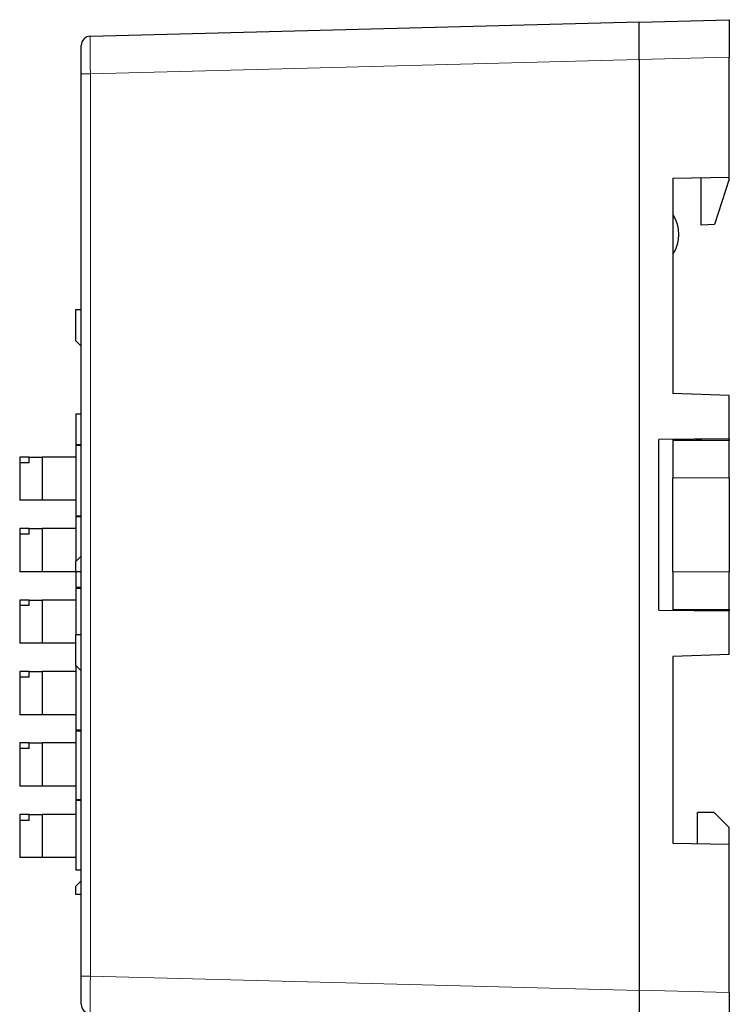
# Model space of a CAD drawing. Units: millimetres. Extents: x 3253 to 4624, y 4142 to 4671.
# Drawn here: x 3462 to 3500, y 4418 to 4470 of the extents above; entities that cross this region are included whole.
import ezdxf

# ---------------------------------------------------------------- set-up
doc = ezdxf.new("R2010")
doc.units = ezdxf.units.MM
doc.layers.add('2', color=7, linetype='Continuous')

msp = doc.modelspace()

# ---------------------------------------------------------------- linework, layer by layer
at = {"layer": '2', "color": 7, "linetype": 'Continuous'}
for p, q in [((3465.905, 4469.14), (3495.118, 4469.905)), ((3495.118, 4469.892), (3499.918, 4470.018)), ((3495.118, 4467.906), (3495.118, 4469.905)), ((3499.918, 4470.018), (3499.918, 4468.018)), ((3465.418, 4467.141), (3465.418, 4468.64)), ((3495.118, 4467.906), (3495.118, 4418.336)), ((3499.918, 4461.637), (3499.918, 4468.018)), ((3465.418, 4419.101), (3465.418, 4467.141)), ((3496.918, 4461.584), (3499.918, 4461.637)), ((3496.918, 4461.584), (3496.918, 4450.121)), ((3498.418, 4459.084), (3498.418, 4461.61)), ((3499.918, 4461.534), (3499.13, 4459.122)), ((3499.918, 4461.534), (3499.918, 4461.637)), ((3499.13, 4459.122), (3498.418, 4459.084)), ((3465.418, 4454.565), (3465.116, 4454.565)), ((3465.116, 4454.565), (3465.116, 4452.943)), ((3465.116, 4452.943), (3465.418, 4452.64)), ((3499.918, 4450.016), (3496.918, 4450.121)), ((3499.918, 4447.697), (3499.918, 4450.016)), ((3465.138, 4449.031), (3465.138, 4447.41)), ((3465.138, 4449.031), (3465.418, 4449.031)), ((3465.138, 4447.41), (3465.418, 4447.41)), ((3465.138, 4447.36), (3465.138, 4443.61)), ((3465.138, 4447.36), (3465.418, 4447.36)), ((3499.918, 4447.697), (3496.16, 4447.664)), ((3496.16, 4438.577), (3496.16, 4447.664)), ((3496.918, 4447.671), (3496.918, 4445.621)), ((3499.918, 4447.621), (3496.918, 4447.621)), ((3498.418, 4447.671), (3498.118, 4447.681)), ((3498.418, 4447.684), (3498.418, 4447.671)), ((3498.418, 4447.671), (3498.418, 4447.621)), ((3499.918, 4447.697), (3499.918, 4447.621)), ((3499.918, 4445.621), (3499.918, 4447.621)), ((3496.918, 4447.27), (3496.918, 4445.621)), ((3462.143, 4446.729), (3462.143, 4446.43)), ((3462.643, 4446.729), (3462.143, 4446.729)), ((3462.643, 4446.43), (3462.143, 4446.43)), ((3462.143, 4446.43), (3462.143, 4444.429)), ((3462.643, 4446.43), (3462.643, 4446.729)), ((3462.643, 4446.729), (3463.341, 4446.729)), ((3463.341, 4446.729), (3463.341, 4444.429)), ((3465.138, 4446.729), (3463.341, 4446.729)), ((3496.918, 4440.621), (3496.918, 4445.621)), ((3499.918, 4445.621), (3499.918, 4440.621)), ((3463.341, 4444.429), (3462.143, 4444.429)), ((3465.138, 4444.429), (3463.341, 4444.429)), ((3465.138, 4443.61), (3465.418, 4443.61)), ((3465.138, 4443.56), (3465.418, 4443.56)), ((3465.138, 4443.56), (3465.138, 4441.176)), ((3462.143, 4442.925), (3462.143, 4442.626)), ((3462.643, 4442.925), (3462.143, 4442.925)), ((3462.643, 4442.626), (3462.143, 4442.626)), ((3462.143, 4442.626), (3462.143, 4440.625)), ((3462.643, 4442.925), (3463.341, 4442.925)), ((3462.643, 4442.626), (3462.643, 4442.925)), ((3465.138, 4442.925), (3463.341, 4442.925)), ((3463.341, 4442.925), (3463.341, 4440.625)), ((3465.418, 4441.456), (3465.116, 4441.154)), ((3465.116, 4441.154), (3465.116, 4440.645)), ((3463.341, 4440.625), (3462.143, 4440.625)), ((3465.138, 4440.625), (3463.341, 4440.625)), ((3465.116, 4440.645), (3465.418, 4440.645)), ((3465.138, 4440.645), (3465.138, 4439.81)), ((3496.918, 4440.621), (3496.918, 4438.972)), ((3496.918, 4440.621), (3496.918, 4438.571)), ((3499.918, 4438.621), (3499.918, 4440.621)), ((3465.138, 4439.81), (3465.418, 4439.81)), ((3465.138, 4439.76), (3465.418, 4439.76)), ((3465.138, 4439.76), (3465.138, 4437.275)), ((3462.143, 4439.121), (3462.143, 4438.821)), ((3462.643, 4439.121), (3462.143, 4439.121)), ((3462.643, 4438.821), (3462.643, 4439.121)), ((3462.643, 4439.121), (3463.341, 4439.121)), ((3463.341, 4439.121), (3463.341, 4436.821)), ((3465.138, 4439.121), (3463.341, 4439.121)), ((3462.643, 4438.821), (3462.143, 4438.821)), ((3462.143, 4438.821), (3462.143, 4436.821)), ((3496.16, 4438.577), (3499.918, 4438.545)), ((3496.918, 4438.621), (3499.918, 4438.621)), ((3498.418, 4438.571), (3498.118, 4438.56)), ((3498.418, 4438.571), (3498.418, 4438.621)), ((3498.418, 4438.558), (3498.418, 4438.571)), ((3499.918, 4438.621), (3499.918, 4438.545)), ((3499.918, 4436.226), (3499.918, 4438.545)), ((3465.116, 4437.275), (3465.116, 4435.653)), ((3465.418, 4437.275), (3465.116, 4437.275)), ((3463.341, 4436.821), (3462.143, 4436.821)), ((3465.116, 4436.821), (3463.341, 4436.821)), ((3499.918, 4436.226), (3496.918, 4436.121)), ((3496.918, 4436.121), (3496.918, 4426.184)), ((3462.143, 4435.316), (3462.143, 4435.017)), ((3462.643, 4435.316), (3462.143, 4435.316)), ((3462.643, 4435.316), (3463.341, 4435.316)), ((3462.643, 4435.017), (3462.643, 4435.316)), ((3465.138, 4435.316), (3463.341, 4435.316)), ((3463.341, 4435.316), (3463.341, 4433.016)), ((3465.116, 4435.653), (3465.418, 4435.35)), ((3465.138, 4435.631), (3465.138, 4432.21)), ((3462.643, 4435.017), (3462.143, 4435.017)), ((3462.143, 4435.017), (3462.143, 4433.016)), ((3463.341, 4433.016), (3462.143, 4433.016)), ((3465.138, 4433.016), (3463.341, 4433.016)), ((3465.138, 4432.21), (3465.418, 4432.21)), ((3465.138, 4432.16), (3465.418, 4432.16)), ((3465.138, 4432.16), (3465.138, 4428.51)), ((3462.143, 4431.512), (3462.143, 4431.213)), ((3462.643, 4431.512), (3462.143, 4431.512)), ((3462.643, 4431.213), (3462.143, 4431.213)), ((3462.143, 4431.213), (3462.143, 4429.212)), ((3462.643, 4431.213), (3462.643, 4431.512)), ((3462.643, 4431.512), (3463.341, 4431.512)), ((3463.341, 4431.512), (3463.341, 4429.212)), ((3465.138, 4431.512), (3463.341, 4431.512)), ((3463.341, 4429.212), (3462.143, 4429.212)), ((3465.138, 4429.212), (3463.341, 4429.212)), ((3465.138, 4428.51), (3465.418, 4428.51)), ((3465.138, 4428.46), (3465.418, 4428.46)), ((3465.138, 4428.46), (3465.138, 4424.76)), ((3462.643, 4427.708), (3462.143, 4427.708)), ((3462.143, 4427.708), (3462.143, 4427.409)), ((3462.143, 4427.409), (3462.643, 4427.409)), ((3462.143, 4427.409), (3462.143, 4425.408)), ((3462.643, 4427.409), (3462.643, 4427.708)), ((3462.643, 4427.708), (3463.341, 4427.708)), ((3463.341, 4427.708), (3463.341, 4425.408)), ((3465.138, 4427.708), (3463.341, 4427.708)), ((3498.229, 4426.161), (3498.229, 4427.81)), ((3499.118, 4427.81), (3498.229, 4427.81)), ((3499.918, 4427.01), (3499.118, 4427.81)), ((3499.918, 4426.132), (3499.918, 4427.01)), ((3496.918, 4426.184), (3499.918, 4426.132)), ((3499.918, 4418.224), (3499.918, 4426.132)), ((3463.341, 4425.408), (3462.143, 4425.408)), ((3465.138, 4425.408), (3463.341, 4425.408)), ((3465.138, 4424.76), (3465.418, 4424.76)), ((3465.418, 4424.167), (3465.116, 4423.864)), ((3465.116, 4423.864), (3465.116, 4423.455)), ((3465.116, 4423.455), (3465.418, 4423.455)), ((3465.418, 4417.602), (3465.418, 4419.101)), ((3495.118, 4418.336), (3495.118, 4416.337)), ((3499.918, 4418.224), (3499.918, 4416.224))]:
    msp.add_line(p, q, dxfattribs=at)
at = {"layer": '2', "color": 7, "linetype": 'Continuous', "lineweight": 5}
for p, q in [((3495.118, 4467.906), (3465.905, 4467.141)), ((3499.918, 4468.018), (3495.118, 4467.893)), ((3465.418, 4467.141), (3465.905, 4467.141)), ((3465.905, 4467.141), (3465.905, 4419.101)), ((3496.918, 4445.621), (3499.918, 4445.621)), ((3499.918, 4440.621), (3496.918, 4440.621)), ((3465.418, 4419.101), (3465.905, 4419.101)), ((3465.905, 4419.101), (3495.118, 4418.336)), ((3495.118, 4418.349), (3499.918, 4418.224))]:
    msp.add_line(p, q, dxfattribs=at)
at = {"layer": '2', "color": 7, "linetype": 'Continuous'}
for centre, start, end in [((3465.918, 4468.64), 91.5, 180), ((3465.918, 4417.602), 180, 268.5)]:
    msp.add_arc(centre, 0.5, start, end, dxfattribs=at)
at = {"layer": '2', "color": 7, "linetype": 'Continuous', "extrusion": (0, 0, -1)}
msp.add_arc((-3495.218, 4458.584), 2, 148.2117, 211.7883, dxfattribs=at)
at = {"layer": '2', "color": 7, "linetype": 'Continuous', "lineweight": 5, "extrusion": (0, 0, -1)}
for centre, major_axis, start_param, end_param in [((3465.918, 4467.14), (-0.013, 2), 4.712946, 6.283057), ((3465.918, 4419.102), (-0.013, -2), 0.000128, 1.57024)]:
    msp.add_ellipse(centre, major_axis=major_axis, ratio=0.006539, start_param=start_param, end_param=end_param, dxfattribs=at)

doc.saveas('drawing.dxf')
